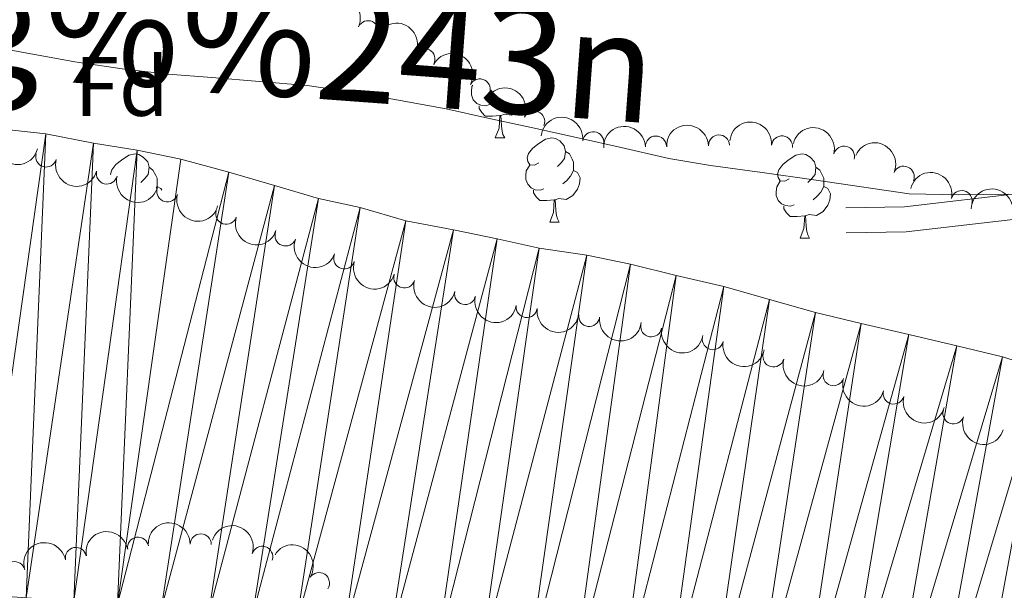
# Model space of a CAD drawing. Units: metres. Extents: x 627528 to 632038, y 708595 to 711648.
# Drawn here: x 631564 to 631681, y 709236 to 709304 of the extents above; entities that cross this region are included whole.
import ezdxf
from ezdxf.enums import TextEntityAlignment as Align

# ---------------------------------------------------------------- set-up
doc = ezdxf.new("R2010")
doc.units = ezdxf.units.M
doc.header["$MEASUREMENT"] = 0
doc.linetypes.add('DGN Style 3', pattern=[69.14832127706423, 49.39165805504587, -19.75666322201835])
for name, color, linetype, lineweight in [('Carátula', 7, 'Continuous', 5), ('Elementos auxiliares', 7, 'Continuous', 5), ('Entidades rústicas y varios', 7, 'Continuous', 5), ('Hidrografía', 7, 'Continuous', 5), ('Relieve y altimetría', 7, 'Continuous', 5), ('Textos de rotulación', 7, 'Continuous', 5), ('Viales y ferrocarril', 7, 'Continuous', 5)]:
    doc.layers.add(name, color=color, linetype=linetype, lineweight=lineweight)
doc.styles.add('Style-arial', font='arial.shx', dxfattribs={"bigfont": 'arialbig.shx'})
doc.styles.add('Style-timesi', font='timesi.shx', dxfattribs={"bigfont": 'timesibig.shx'})

msp = doc.modelspace()

# ---------------------------------------------------------------- linework, layer by layer
at = {"layer": 'Carátula', "color": 7, "linetype": 'Continuous', "lineweight": 5}
msp.add_3dface([(627583.6799999999, 708595.23), (632037.8999999999, 708678.5), (631982.3800000001, 711648), (627528.1599999999, 711564.72)], dxfattribs=at)
at = {"layer": 'Elementos auxiliares', "color": 250, "linetype": 'Continuous', "lineweight": 5}
msp.add_3dface([(631872.3, 709069.3600000001), (628449.5900000001, 709005.3700000001), (628406.9199999999, 711318.6799999999), (631828.47, 711382.7)], dxfattribs=at)
at = {"layer": 'Entidades rústicas y varios', "color": 92, "linetype": 'Continuous', "lineweight": 5}
for p, q in [((631620.21, 709290.3), (631621.3400000001, 709290.3)), ((631626.69, 709280.26), (631627.81, 709280.26)), ((631656.46, 709278.3600000001), (631657.5900000001, 709278.3600000001))]:
    msp.add_line(p, q, dxfattribs=at)
at = {"layer": 'Entidades rústicas y varios', "color": 92, "linetype": 'Continuous', "lineweight": 5, "flags": 128}
for points in [[(631619.5, 709294.28), (631619.0700000001, 709294.1200000001), (631618.49, 709294.1799999999), (631618.01, 709294.3900000001), (631617.5900000001, 709294.81), (631617.3700000001, 709295.3999999999), (631617.3700000001, 709295.8200000001), (631617.4299999999, 709296.3999999999), (631617.52, 709296.55)], [(631620.76, 709292.98), (631619.8700000001, 709292.8999999999), (631619.02, 709292.8999999999), (631618.6000000001, 709293.3300000001), (631618.28, 709293.8), (631618.28, 709294.1200000001)], [(631622.8800000001, 709293.45), (631622.1499999999, 709293.01), (631621.3, 709293.1100000001), (631620.8700000001, 709292.98)], [(631620.21, 709290.3), (631620.6499999999, 709291.46), (631620.76, 709292.98), (631620.8700000001, 709292.98), (631620.8999999999, 709292.3999999999), (631620.94, 709291.71), (631621.01, 709291.1000000001), (631621.1200000001, 709290.7), (631621.3400000001, 709290.3)], [(631625.3899999999, 709287.3200000001), (631624.8600000001, 709287.06), (631624.3300000001, 709287.1100000001), (631624.06, 709287.48), (631624.01, 709287.9099999999), (631624.1699999999, 709288.4299999999), (631624.6499999999, 709289.02), (631625.28, 709289.55), (631626.1799999999, 709290.1400000001), (631626.9299999999, 709290.3), (631627.3500000001, 709290.24), (631627.8800000001, 709289.9299999999), (631628.4099999999, 709289.3400000001), (631628.5700000001, 709288.7), (631628.46, 709287.8500000001), (631628.04, 709287.3200000001), (631627.6200000001, 709286.8999999999)], [(631574.46, 709285.9199999999), (631574.45, 709286), (631574.6100000001, 709286.52), (631575.0900000001, 709287.1200000001), (631575.73, 709287.6499999999), (631576.6300000001, 709288.23), (631577.3700000001, 709288.3900000001), (631577.8, 709288.3400000001), (631578.3300000001, 709288.02), (631578.8600000001, 709287.44), (631579.02, 709286.8), (631578.9099999999, 709285.95), (631578.48, 709285.4199999999), (631578.06, 709284.99)], [(631628.5700000001, 709288.7), (631629.05, 709288.3900000001), (631629.3600000001, 709287.75), (631629.52, 709287.4299999999), (631629.52, 709286.8500000001), (631629.52, 709286.4199999999), (631629.1499999999, 709285.73), (631628.73, 709285.25), (631628.25, 709284.8300000001)], [(631655.1599999999, 709285.4199999999), (631654.6300000001, 709285.1499999999), (631654.1000000001, 709285.21), (631653.8400000001, 709285.5800000001), (631653.78, 709286), (631653.94, 709286.52), (631654.4199999999, 709287.1200000001), (631655.06, 709287.6499999999), (631655.96, 709288.23), (631656.7, 709288.3900000001), (631657.1300000001, 709288.3400000001), (631657.6599999999, 709288.02), (631658.19, 709287.44), (631658.3500000001, 709286.8), (631658.24, 709285.95), (631657.81, 709285.4199999999), (631657.3899999999, 709284.99)], [(631579.02, 709286.8), (631579.49, 709286.48), (631579.81, 709285.8400000001), (631579.97, 709285.52), (631579.97, 709284.94), (631579.97, 709284.52), (631579.8600000001, 709284.31)], [(631625.97, 709284.24), (631625.55, 709284.0800000001), (631624.96, 709284.1400000001), (631624.49, 709284.3500000001), (631624.06, 709284.78), (631623.8500000001, 709285.3600000001), (631623.8500000001, 709285.78), (631623.8999999999, 709286.3700000001), (631624.3300000001, 709287.06)], [(631629.52, 709286.4199999999), (631629.98, 709286.1699999999), (631630.3200000001, 709285.56), (631630.21, 709284.8300000001), (631630, 709284.19), (631629.4199999999, 709283.45), (631628.6200000001, 709282.97), (631627.77, 709283.0800000001), (631627.3400000001, 709282.95)], [(631658.3500000001, 709286.8), (631658.8200000001, 709286.48), (631659.1399999999, 709285.8400000001), (631659.3, 709285.52), (631659.3, 709284.94), (631659.3, 709284.52), (631658.9299999999, 709283.8300000001), (631658.51, 709283.3500000001), (631658.03, 709282.9299999999)], [(631579.97, 709284.52), (631580.4199999999, 709284.27), (631580.53, 709284.0800000001)], [(631627.23, 709282.95), (631626.3400000001, 709282.8600000001), (631625.5, 709282.8600000001), (631625.0700000001, 709283.29), (631624.75, 709283.77), (631624.75, 709284.0800000001)], [(631655.75, 709282.3400000001), (631655.3200000001, 709282.1799999999), (631654.74, 709282.24), (631654.26, 709282.45), (631653.8400000001, 709282.8700000001), (631653.6200000001, 709283.46), (631653.6200000001, 709283.8800000001), (631653.6799999999, 709284.46), (631654.1000000001, 709285.1499999999)], [(631659.3, 709284.52), (631659.75, 709284.27), (631660.1000000001, 709283.6499999999), (631659.99, 709282.9299999999), (631659.78, 709282.29), (631659.19, 709281.55), (631658.3999999999, 709281.0700000001), (631657.55, 709281.1699999999), (631657.1200000001, 709281.04)], [(631626.69, 709280.26), (631627.1200000001, 709281.4199999999), (631627.23, 709282.95), (631627.3400000001, 709282.95), (631627.3800000001, 709282.3600000001), (631627.4099999999, 709281.6799999999), (631627.48, 709281.06), (631627.6000000001, 709280.6599999999), (631627.81, 709280.26)], [(631657.01, 709281.04), (631656.1200000001, 709280.96), (631655.27, 709280.96), (631654.8500000001, 709281.3900000001), (631654.53, 709281.8600000001), (631654.53, 709282.1799999999)], [(631656.46, 709278.3600000001), (631656.8999999999, 709279.52), (631657.01, 709281.04), (631657.1200000001, 709281.04), (631657.1499999999, 709280.46), (631657.19, 709279.77), (631657.26, 709279.1599999999), (631657.3700000001, 709278.76), (631657.5900000001, 709278.3600000001)]]:
    msp.add_lwpolyline(points, dxfattribs=at)
at = {"layer": 'Entidades rústicas y varios', "color": 92, "linetype": 'Continuous', "lineweight": 5, "extrusion": (-0.2123306407905376, -0.07737467801211133, 0.9741297953476231)}
msp.add_arc((-450185.6585310753, 814731.9760861549, -188622.6732583881), 2.516055640060343, 45.36446333574665, 225.9090503451193, dxfattribs=at)
at = {"layer": 'Entidades rústicas y varios', "color": 92, "linetype": 'Continuous', "lineweight": 5}
for centre, radius, start, end in [((631605.0735256879, 709302.9883648385, 378.12), 1.250091938746998, 335.3751333293694, 154.5886877483648), ((631611.7900841031, 709299.6618661471, 378.0179902137695), 1.250091938746999, 332.2434202543658, 151.4569746733612), ((631618.3686577659, 709296.0631438214, 377.93), 1.250091938746999, 332.3316212726081, 151.5451756916035), ((631624.8339973912, 709292.2634998325, 377.93), 1.250091938746999, 337.4635824297141, 156.6771368487095), ((631631.8596691587, 709289.7821647888, 377.93), 1.250091938746999, 353.2676330188535, 172.4811874378489), ((631639.3236597667, 709289.2685130811, 377.93), 1.250091938746998, 1.994197329184419, 181.2077517481798), ((631646.8201424202, 709289.4001742804, 377.7642224317254), 1.250091938746999, 1.958587592434145, 181.1721420114296), ((631654.3115674732, 709289.2807684755, 377.56), 1.250091938746999, 354.2627300730539, 173.4762844920494), ((631661.6934785526, 709288.0714075172, 377.56), 1.250091938746999, 345.9845289669694, 165.1980833859649), ((631566.7833381216, 709288.0825527909, 372.09), 1.250091938746999, 164.2971898172626, 343.5107442362581), ((631668.7931548129, 709285.6885358919, 377.5349739178645), 1.250091938746999, 336.6001130435527, 155.813667462548), ((631574.0034270489, 709286.0583107045, 372.09), 1.250091938746999, 166.0921621343238, 345.3057165533192), ((631581.1967928647, 709283.9349540579, 372.09), 1.250091938746999, 164.2971898172626, 343.5107442362581), ((631675.6807744524, 709282.7839657429, 377.0962888334304), 1.250091938746999, 346.6456382325323, 165.8591926515276), ((631588.2088345608, 709281.2669063886, 372.09), 1.250091938746998, 162.038710982675, 341.2522654016705), ((631595.2539080908, 709278.69578443, 372.09), 1.250091938746999, 160.0664779333443, 339.2800323523397), ((631602.2364354318, 709275.9678715582, 372.09), 1.250091938746999, 162.7838936781227, 341.9974480971182), ((631609.384821851, 709273.7019300854, 372.09), 1.250091938746999, 164.2314070654058, 343.4449614844013), ((631616.6179137588, 709271.7288127078, 372.09), 1.250091938746998, 166.748930200225, 345.9624846192204), ((631623.9485934139, 709270.1880797732, 372.28), 1.250091938746999, 172.5391925178797, 351.7527469368752), ((631631.3715236934, 709269.1244347205, 372.3400869030386), 1.250091938746999, 173.1760118977308, 352.3895663167262), ((631638.7580721932, 709267.8856919762, 372.6839102979177), 1.250091938746999, 170.2977905521148, 349.5113449711103), ((631646.0857339797, 709266.3536608953, 373.1422940072603), 1.250091938746999, 168.9223963541146, 348.13595077311), ((631653.2987835107, 709264.3040365311, 373.2371863503915), 1.250091938746999, 164.9929993311791, 344.2065537501745), ((631660.4461941363, 709262.0775044947, 373.6225528320429), 1.250091938746999, 162.2124231003631, 341.4259775193584), ((631667.594120732, 709259.8966922988, 374.2120690316214), 1.250091938746999, 164.9929993311791, 344.2065537501745), ((631674.7051064051, 709257.5266407006, 374.35), 1.250091938746999, 162.2124231003631, 341.4259775193584), ((631585.1751068586, 709241.9649638282, 372.66), 1.250091938746998, 359.4865257684637, 178.700080187459), ((631577.7165423795, 709241.5714298335, 372.66), 1.250091938746998, 9.377776965840976, 188.5913313848364), ((631570.3180171766, 709240.3472385178, 372.66), 1.250091938746998, 10.7328409351331, 189.9463953541285), ((631592.491080194, 709240.4872657077, 372.66), 1.250091938746999, 341.9405555017917, 161.1541099207871), ((631563.0139388703, 709238.65630719, 372.66), 1.250091938746999, 12.76693369917897, 191.9804881181744), ((631599.240048962, 709237.3591310082, 372.66), 1.250091938746998, 327.6277772458951, 146.8413316648906)]:
    msp.add_arc(centre, radius, start, end, dxfattribs=at)
at = {"layer": 'Entidades rústicas y varios', "color": 92, "linetype": 'Continuous', "lineweight": 5, "extrusion": (-0.2162406371270877, -0.06565918573108721, 0.9741297953476229)}
msp.add_arc((-495195.6581299547, 789562.7498853767, -182783.7464453723), 2.516055640060342, 45.36446333574664, 225.9090503451193, dxfattribs=at)
at = {"layer": 'Entidades rústicas y varios', "color": 92, "linetype": 'Continuous', "lineweight": 5, "extrusion": (-0.2161393053188019, -0.06599198824330095, 0.974129795347623)}
msp.add_arc((-493942.1092802024, 790309.478012159, -182957.0709053188), 2.516055640060343, 45.36446333574663, 225.9090503451192, dxfattribs=at)
at = {"layer": 'Entidades rústicas y varios', "color": 92, "linetype": 'Continuous', "lineweight": 5, "extrusion": (-0.209369895723343, -0.08506108734782743, 0.974129795347623)}
msp.add_arc((-419393.1906551066, 830185.9721976148, -192208.0548280328), 2.516055640060342, 45.36446333574665, 225.9090503451193, dxfattribs=at)
at = {"layer": 'Entidades rústicas y varios', "color": 92, "linetype": 'Continuous', "lineweight": 5, "extrusion": (-0.1782892101654253, -0.138867200427556, 0.9741297953476231)}
msp.add_arc((-171452.2611687332, 910076.3239732385, -210741.889733856), 2.516055640060343, 45.36446333574665, 225.9090503451193, dxfattribs=at)
at = {"layer": 'Entidades rústicas y varios', "color": 92, "linetype": 'Continuous', "lineweight": 5, "extrusion": (-0.1758506360643285, -0.1419425785723555, 0.974129795347623)}
msp.add_arc((-155188.4896143684, 912856.220954702, -211387.1803729766), 2.516055640060342, 45.36446333574666, 225.9090503451193, dxfattribs=at)
at = {"layer": 'Entidades rústicas y varios', "color": 92, "linetype": 'Continuous', "lineweight": 5, "extrusion": (-0.1551564647847691, -0.1643095044466112, 0.9741297953476229)}
msp.add_arc((-27731.72750618513, 924885.788159387, -214177.5507138034), 2.516055640060342, 45.36446333574664, 225.9090503451193, dxfattribs=at)
at = {"layer": 'Entidades rústicas y varios', "color": 92, "linetype": 'Continuous', "lineweight": 5, "extrusion": (-0.1552585543441286, -0.1642130418662584, 0.9741297953476229)}
msp.add_arc((-28316.40137140191, 924873.8942853747, -214174.9616233867), 2.516055640060342, 45.36446333574661, 225.9090503451192, dxfattribs=at)
at = {"layer": 'Entidades rústicas y varios', "color": 92, "linetype": 'Continuous', "lineweight": 5, "extrusion": (-0.194455236649177, -0.1151447035504057, 0.974129795347623)}
msp.add_arc((-288477.8018501441, 881585.7141788572, -204132.7072467014), 2.516055640060342, 45.36446333574663, 225.9090503451192, dxfattribs=at)
at = {"layer": 'Entidades rústicas y varios', "color": 92, "linetype": 'Continuous', "lineweight": 5, "extrusion": (0.194455236649177, 0.1151447035504057, 0.974129795347623)}
msp.add_arc((288526.5932580017, -881337.379276389, 204843.799100157), 2.516055640060342, 45.36446333574663, 225.9090503451192, dxfattribs=at)
at = {"layer": 'Entidades rústicas y varios', "color": 92, "linetype": 'Continuous', "lineweight": 5, "extrusion": (-0.2106279752057557, -0.08189626289838761, 0.9741297953476229)}
msp.add_arc((-432165.2264019561, 823972.5759957492, -190767.0089449651), 2.516055640060342, 45.36446333574664, 225.9090503451193, dxfattribs=at)
at = {"layer": 'Entidades rústicas y varios', "color": 92, "linetype": 'Continuous', "lineweight": 5, "extrusion": (0.1977613972069609, 0.1093689699629143, 0.9741297953476229)}
for centre in [(315038.8436291464, -872683.9816435627, 202836.2895631897), (315028.2386131869, -872694.3131104825, 202838.686369537)]:
    msp.add_arc(centre, 2.516055640060342, 45.36446333574665, 225.9090503451193, dxfattribs=at)
at = {"layer": 'Entidades rústicas y varios', "color": 92, "linetype": 'Continuous', "lineweight": 5, "extrusion": (0.1942385882178345, 0.1155097946632264, 0.9741297953476231)}
msp.add_arc((286815.1362214159, -881873.5369297189, 204968.1827986819), 2.516055640060342, 45.36446333574664, 225.9090503451193, dxfattribs=at)
at = {"layer": 'Entidades rústicas y varios', "color": 92, "linetype": 'Continuous', "lineweight": 5, "extrusion": (-0.1931137205994299, -0.1173807170375252, 0.9741297953476229)}
msp.add_arc((-278005.6740929651, 884778.2944314771, -204873.832850719), 2.516055640060342, 45.36446333574664, 225.9090503451193, dxfattribs=at)
at = {"layer": 'Entidades rústicas y varios', "color": 92, "linetype": 'Continuous', "lineweight": 5, "extrusion": (-0.1672757215713414, -0.1519538574330554, 0.9741297953476231)}
msp.add_arc((-100268.0770944399, 920132.8155864602, -213076.0118284101), 2.516055640060343, 45.36446333574664, 225.9090503451193, dxfattribs=at)
at = {"layer": 'Entidades rústicas y varios', "color": 92, "linetype": 'Continuous', "lineweight": 5, "extrusion": (0.2019177571145075, 0.1014906950308499, 0.9741297953476229)}
msp.add_arc((350085.4777652759, -859927.821154457, 199876.9763635023), 2.516055640060342, 45.36446333574663, 225.9090503451192, dxfattribs=at)
at = {"layer": 'Entidades rústicas y varios', "color": 92, "linetype": 'Continuous', "lineweight": 5, "extrusion": (0.2052909644683169, 0.0944815417087724, 0.9741297953476231)}
msp.add_arc((380256.195502135, -847686.9110762369, 197037.1965722712), 2.516055640060342, 45.36446333574664, 225.9090503451193, dxfattribs=at)
at = {"layer": 'Entidades rústicas y varios', "color": 92, "linetype": 'Continuous', "lineweight": 5, "extrusion": (0.2005807400746747, 0.1041081578316226, 0.9741297953476231)}
msp.add_arc((338562.7923451694, -864300.1267563087, 200891.311491355), 2.516055640060342, 45.36446333574663, 225.9090503451192, dxfattribs=at)
at = {"layer": 'Entidades rústicas y varios', "color": 92, "linetype": 'Continuous', "lineweight": 5, "extrusion": (0.1978868361510553, 0.1091418430031471, 0.9741297953476231)}
msp.add_arc((316034.124818864, -872360.6300422759, 202761.2749329923), 2.516055640060343, 45.36446333574664, 225.9090503451193, dxfattribs=at)
at = {"layer": 'Entidades rústicas y varios', "color": 92, "linetype": 'Continuous', "lineweight": 5, "extrusion": (0.1929017947137019, 0.1177286686080799, 0.974129795347623)}
msp.add_arc((276383.9621179039, -885046.3585169469, 205704.2485460012), 2.516055640060342, 45.36446333574664, 225.9090503451193, dxfattribs=at)
at = {"layer": 'Entidades rústicas y varios', "color": 92, "linetype": 'Continuous', "lineweight": 5, "extrusion": (0.1800402675241097, 0.1365893256658266, 0.974129795347623)}
msp.add_arc((183298.5583224398, -907697.5739649945, 210959.3195337115), 2.516055640060343, 45.36446333574663, 225.9090503451192, dxfattribs=at)
at = {"layer": 'Entidades rústicas y varios', "color": 92, "linetype": 'Continuous', "lineweight": 5, "extrusion": (0.1785110433032845, 0.1385819224674385, 0.9741297953476231)}
msp.add_arc((172924.5093321925, -909631.1385284634, 211407.9506068105), 2.516055640060343, 45.36446333574663, 225.9090503451193, dxfattribs=at)
at = {"layer": 'Entidades rústicas y varios', "color": 92, "linetype": 'Continuous', "lineweight": 5, "extrusion": (0.185244512042674, 0.12944347250468, 0.974129795347623)}
msp.add_arc((219593.9304558352, -900030.0708633298, 209180.9431970303), 2.516055640060343, 45.36446333574663, 225.9090503451192, dxfattribs=at)
at = {"layer": 'Entidades rústicas y varios', "color": 92, "linetype": 'Continuous', "lineweight": 5, "extrusion": (0.1882981537484979, 0.1249597819736627, 0.974129795347623)}
msp.add_arc((241704.3562350897, -894641.1744998535, 207931.2388168074), 2.516055640060343, 45.36446333574664, 225.9090503451193, dxfattribs=at)
at = {"layer": 'Entidades rústicas y varios', "color": 92, "linetype": 'Continuous', "lineweight": 5, "extrusion": (0.1964186519952786, 0.1117624935492934, 0.974129795347623)}
for centre in [(304071.9375578782, -876408.0071289394, 203701.4072534272), (304061.0371848291, -876417.7669274299, 203704.6722107795)]:
    msp.add_arc(centre, 2.516055640060342, 45.36446333574663, 225.9090503451193, dxfattribs=at)
at = {"layer": 'Entidades rústicas y varios', "color": 92, "linetype": 'Continuous', "lineweight": 5, "extrusion": (0.2016091251602627, 0.1021024116664822, 0.9741297953476229)}
for centre in [(347357.4531328946, -861011.8073019267, 200130.0245426735), (347346.9510183808, -861022.0315582285, 200133.143243294)]:
    msp.add_arc(centre, 2.516055640060342, 45.36446333574664, 225.9090503451193, dxfattribs=at)
at = {"layer": 'Entidades rústicas y varios', "color": 92, "linetype": 'Continuous', "lineweight": 5, "extrusion": (-0.1621969416233794, -0.1573635724811186, 0.9741297953476229)}
msp.add_arc((-69246.56456188287, 922747.1877044569, -213686.8248182846), 2.516055640060342, 45.36446333574663, 225.9090503451192, dxfattribs=at)
at = {"layer": 'Entidades rústicas y varios', "color": 92, "linetype": 'Continuous', "lineweight": 5, "extrusion": (-0.2020913281276071, -0.1011446336273855, 0.974129795347623)}
msp.add_arc((-351564.3401933014, 859491.2655679185, -199012.0262770678), 2.516055640060342, 45.36446333574663, 225.9090503451192, dxfattribs=at)
at = {"layer": 'Entidades rústicas y varios', "color": 92, "linetype": 'Continuous', "lineweight": 5, "extrusion": (-0.1327542698994701, -0.1828864282538671, 0.974129795347623)}
msp.add_arc((94480.35430297599, 920614.6182070682, -213192.0880933694), 2.516055640060342, 45.36446333574664, 225.9090503451193, dxfattribs=at)
at = {"layer": 'Entidades rústicas y varios', "color": 92, "linetype": 'Continuous', "lineweight": 5, "extrusion": (-0.1283922235984733, -0.1859746722955518, 0.974129795347623)}
msp.add_arc((116795.5391929849, 918175.5666848148, -212626.2503265361), 2.516055640060343, 45.36446333574666, 225.9090503451193, dxfattribs=at)
at = {"layer": 'Entidades rústicas y varios', "color": 92, "linetype": 'Continuous', "lineweight": 5, "extrusion": (-0.2208230214292201, -0.04804513526745999, 0.9741297953476229)}
msp.add_arc((-558748.9933945145, 748158.5503311794, -173183.8490572457), 2.516055640060342, 45.36446333574665, 225.9090503451193, dxfattribs=at)
at = {"layer": 'Hidrografía', "color": 142, "linetype": 'Continuous', "lineweight": 15}
msp.add_polyline3d([(631685.5, 709262.71, 367.38), (631680.53, 709264.27, 367.38), (631675.0900000001, 709265.5900000001, 367.38), (631669.4099999999, 709266.8999999999, 367.38), (631663.73, 709268.21, 367.38), (631658.29, 709269.53, 367.38), (631652.8400000001, 709271.0800000001, 367.38), (631647.3999999999, 709272.6400000001, 367.38), (631641.72, 709273.95, 367.38), (631636.28, 709275.27, 367.38), (631631.0800000001, 709276.3600000001, 367.19), (631625.4099999999, 709277.2, 367.19), (631620.44, 709278.29, 367.19), (631615.24, 709279.3800000001, 367), (631609.5700000001, 709280.45, 367), (631604.1200000001, 709282.01, 367), (631599.1599999999, 709283.1000000001, 367), (631593.95, 709284.6499999999, 366.82), (631588.5, 709286.21, 366.82), (631582.8200000001, 709287.76, 366.82), (631577.6200000001, 709288.8400000001, 366.82), (631572.4199999999, 709289.69, 366.82), (631566.75, 709290.77, 366.82), (631561.3200000001, 709291.3800000001, 366.82)], dxfattribs=at)
at = {"layer": 'Relieve y altimetría', "color": 30, "linetype": 'Continuous', "lineweight": 5, "elevation": 370, "flags": 128}
msp.add_lwpolyline([(631681.21, 709283.6200000001), (631675.3300000001, 709283.51), (631669.4299999999, 709283.6499999999), (631663.77, 709284.49), (631658.1000000001, 709285.3300000001), (631651.96, 709286.1699999999), (631645.8200000001, 709287), (631640.8500000001, 709287.8500000001), (631635.1799999999, 709289.1699999999), (631630.21, 709290.26), (631624.3, 709291.5700000001), (631619.3300000001, 709292.6599999999), (631614.3700000001, 709293.75), (631608.46, 709294.8200000001), (631603.5, 709295.6799999999), (631597.8300000001, 709296.52), (631586.5, 709297.5), (631581.31, 709297.8800000001), (631576.1200000001, 709298.49), (631570.21, 709299.3300000001), (631564.31, 709300.4099999999), (631558.3999999999, 709301.48)], dxfattribs=at)
at = {"layer": 'Viales y ferrocarril', "color": 250, "linetype": 'Continuous', "lineweight": 5}
msp.add_polyline3d([(631863.19, 709550.3400000001, 376.7), (631775.6000000001, 709466.23, 376.64), (631725.9299999999, 709421.47, 376.59), (631700.51, 709398.4299999999, 376.57), (631678, 709379.06, 376.55), (631689.6599999999, 709358.74, 376.06), (631701.81, 709337.0700000001, 375.11), (631711.49, 709321.72, 374.74), (631719.05, 709309.76, 373.98), (631723.02, 709301.25, 373.42), (631724.3600000001, 709298.1499999999, 373.42), (631724.3999999999, 709296.52, 373.42), (631724.6799999999, 709294.3, 373.23), (631724.4099999999, 709292.1699999999, 373.04), (631722.28, 709288.28, 373.04), (631720.3600000001, 709286.95, 373.04), (631713.45, 709285.3400000001, 372.1), (631700.23, 709283.46, 371.35), (631683.53, 709280.8, 370.03), (631669.0900000001, 709279.1200000001, 369.46), (631661.96, 709279, 369.65)], dxfattribs=at)
at = {"layer": 'Viales y ferrocarril', "color": 250, "linetype": 'DGN Style 3', "lineweight": 5}
msp.add_polyline3d([(631589.96, 709531.02, 380.39), (631591.6799999999, 709523.49, 380.2), (631602.23, 709505.5800000001, 380.01), (631631.6499999999, 709453.81, 378.13), (631687.06, 709357.26, 376.06), (631699.23, 709335.53, 375.11), (631708.95, 709320.1200000001, 374.74), (631716.4099999999, 709308.3200000001, 373.98), (631720.28, 709300.01, 373.42), (631721.3800000001, 709297.49, 373.42), (631721.3999999999, 709296.3, 373.42), (631721.6599999999, 709294.3, 373.23), (631721.51, 709293.1100000001, 373.04), (631720, 709290.3400000001, 373.04), (631719.1200000001, 709289.75, 373.04), (631712.8899999999, 709288.3, 372.1), (631699.79, 709286.4199999999, 371.35), (631683.1300000001, 709283.78, 370.03), (631668.8899999999, 709282.1200000001, 369.46), (631661.8999999999, 709282, 369.65)], dxfattribs=at)

# ---------------------------------------------------------------- texts
at = {"layer": 'Entidades rústicas y varios', "color": 92, "linetype": 'Continuous', "lineweight": 5, "style": 'Style-arial'}
msp.add_text('Fd', height=7.000020000000001, dxfattribs=at).set_placement((631575.7749807204, 709296.42001, 369.28), align=Align.MIDDLE_CENTER)
at = {"layer": 'Textos de rotulación', "color": 142, "linetype": 'Continuous', "lineweight": 5, "style": 'Style-timesi'}
msp.add_text('R%%237o Arag%%243n', height=12.999348, rotation=355.7702018853531, dxfattribs=at).set_placement((631440.48, 709306.6799999999, 367.31))

# ---------------------------------------------------------------- meshes
at = {"layer": 'Hidrografía', "color": 154, "linetype": 'Continuous', "lineweight": 15}
mesh = msp.add_polyface(dxfattribs=at)
corners = [(631580.46, 709234.24, 367.7599999999999), (631593.9500000002, 709284.6499999999, 366.8200000000003), (631586.1200000001, 709233.8699999999, 367.7600000000007), (631588.5, 709286.21, 366.8199999999999), (631599.1600000001, 709283.1000000001, 367.0000000000006), (631591.31, 709233.49, 367.7600000000006), (631538.4299999999, 709293.3399999999, 366.820000000001), (631537.2500000005, 709240.0700000001, 367.3800000000007), (631531.5800000003, 709241.1499999997, 367.3800000000006), (631544.3300000003, 709292.97, 366.8200000000005), (631514.3400000003, 709243.2099999997, 367.3800000000008), (631522.3800000001, 709295.4099999999, 366.8200000000005), (631520.2400000002, 709242.8400000003, 367.3799999999998), (631516.7100000002, 709296.02, 366.8200000000003), (631508.9100000001, 709243.8199999998, 367.3800000000006), (631503.4800000002, 709244.4299999997, 367.380000000001), (631500.6600000001, 709297.6200000001, 366.8200000000004), (631505.8500000003, 709297.48, 366.8200000000002), (631497.8200000003, 709244.8, 367.3800000000002), (631511.5100000002, 709296.8700000001, 366.82), (631542.9300000002, 709238.76, 367.3800000000002), (631549.9800000002, 709292.8300000001, 366.8200000000001), (631572.4200000002, 709289.6900000002, 366.8199999999998), (631564.4200000002, 709235.6100000001, 367.3800000000005), (631566.75, 709290.77, 366.8200000000002), (631570.0800000003, 709235.2299999997, 367.5700000000007), (631561.3200000003, 709291.3800000001, 366.8200000000001), (631553.3300000003, 709236.8200000001, 367.3800000000001), (631547.8900000004, 709237.6699999999, 367.3800000000003), (631558.9900000002, 709235.98, 367.3800000000006), (631575.2700000003, 709234.8500000001, 367.5700000000002), (631465.5200000005, 709246.5900000003, 367.3799999999999), (631472.3500000003, 709299.95, 366.8200000000007), (631470.7000000002, 709246.4400000002, 367.3799999999999), (631478.4800000002, 709299.5800000001, 366.8199999999999), (631528.28, 709294.8100000003, 366.8199999999997), (631526.1400000004, 709242.23, 367.3800000000001), (631483.9099999999, 709298.97, 366.82), (631487.6800000004, 709245.8, 367.3799999999999), (631489.81, 709298.3700000001, 366.8200000000002), (631495.01, 709297.76, 366.8200000000003), (631555.6499999999, 709292.23, 366.8200000000001), (631577.6200000003, 709288.8399999999, 366.8200000000007), (631582.8200000003, 709287.7600000002, 366.8199999999995), (631533.2400000002, 709293.95, 366.8200000000002)]
mesh.append_faces([[corners[k] for k in face] for face in [(0, 1, 2), (1, 0, 3), (2, 4, 5), (10, 11, 12), (11, 10, 13), (22, 23, 24), (23, 22, 25), (27, 26, 29), (31, 32, 33), (35, 12, 11), (12, 35, 36), (20, 41, 28), (38, 40, 18), (24, 29, 26), (29, 24, 23), (36, 6, 8)]], dxfattribs={"vtx0": -1, "vtx1": -1, "color": 154})
mesh.append_faces([[corners[k] for k in face] for face in [(6, 7, 8), (7, 6, 9), (13, 10, 14), (15, 16, 17), (16, 15, 18), (14, 19, 13), (19, 14, 15), (9, 20, 7), (20, 9, 21), (26, 27, 28), (3, 0, 30), (33, 32, 34), (33, 34, 37), (38, 37, 39), (37, 38, 33), (38, 39, 40), (20, 21, 41), (18, 40, 16), (42, 30, 25), (30, 42, 43), (30, 43, 3), (15, 17, 19), (36, 35, 44), (36, 44, 6), (28, 41, 26), (25, 22, 42)]], dxfattribs={"vtx0": -1, "vtx2": -1, "color": 154})
mesh = msp.add_polyface(dxfattribs=at)
corners = [(631599.1600000001, 709283.1000000001, 367.0000000000006), (631586.1200000001, 709233.8699999999, 367.7600000000007), (631593.9500000002, 709284.6499999999, 366.8200000000003), (631602.19, 709231.3200000001, 367.95), (631609.5700000003, 709280.45, 367.0000000000005), (631615.2400000002, 709279.3799999999, 367.0000000000006), (631596.5200000003, 709232.3999999999, 367.9500000000006), (631607.6200000003, 709230.48, 367.9500000000003), (631613.2900000003, 709229.3999999999, 367.9500000000006), (631620.4400000002, 709278.2900000003, 367.1899999999999), (631625.4100000001, 709277.2000000002, 367.1899999999998), (631618.49, 709228.5500000003, 367.9500000000002), (631631.0800000001, 709276.3600000001, 367.1900000000007), (631645.9099999999, 709223.3799999999, 367.9500000000007), (631652.8400000003, 709271.0800000001, 367.3800000000001), (631658.2900000005, 709269.53, 367.3800000000002), (631640.7100000002, 709224.46, 367.9500000000003), (631651.1100000001, 709222.29, 367.9500000000003), (631663.7300000002, 709268.21, 367.3800000000005), (631656.5500000003, 709220.97, 367.9500000000004), (631675.0900000003, 709265.5900000001, 367.3800000000001), (631661.5200000003, 709219.8799999999, 367.950000000001), (631669.4100000001, 709266.8999999999, 367.3800000000006), (631666.9600000002, 709218.8, 367.9500000000003), (631680.5300000003, 709264.27, 367.3800000000002), (631672.1500000001, 709218.1799999999, 367.9500000000001), (631647.4000000001, 709272.6399999997, 367.3800000000007), (631635.2700000003, 709225.54, 367.9500000000008), (631624.1600000001, 709227.47, 367.9500000000004), (631591.31, 709233.49, 367.7600000000006), (631604.1200000003, 709282.01, 367.0000000000007), (631629.6000000003, 709226.6200000003, 367.9499999999997), (631636.2800000003, 709275.27, 367.3800000000003), (631641.7200000002, 709273.95, 367.3800000000001), (631685.5000000002, 709262.7099999997, 367.3800000000007), (631677.1100000003, 709217.3300000001, 367.9500000000006), (631690.7100000002, 709261.3899999997, 367.3800000000012), (631682.0800000003, 709216.47, 367.9500000000002), (631698.6200000003, 709213.7, 367.9500000000004), (631701.6000000003, 709258.51, 367.3800000000002), (631706.8000000003, 709257.1899999997, 367.3800000000004), (631693.1900000002, 709214.3099999998, 367.9500000000008), (631704.0400000003, 709213.0900000001, 367.9500000000002), (631696.3900000004, 709259.6000000001, 367.3800000000002), (631687.5100000002, 709215.3900000001, 367.9500000000008)]
mesh.append_faces([[corners[k] for k in face] for face in [(0, 1, 2), (3, 5, 7), (8, 10, 11), (17, 18, 19), (18, 17, 15), (20, 21, 22), (21, 20, 23), (24, 23, 20), (23, 24, 25), (14, 16, 26), (11, 12, 28), (9, 7, 5), (25, 34, 35), (34, 25, 24), (35, 36, 37), (38, 40, 42), (43, 37, 36), (37, 43, 44), (44, 39, 41), (32, 28, 12), (31, 33, 27), (26, 27, 33)]], dxfattribs={"vtx0": -1, "vtx1": -1, "color": 154})
mesh.append_faces([[corners[k] for k in face] for face in [(3, 4, 5), (4, 3, 6), (8, 9, 10), (9, 8, 7), (11, 10, 12), (13, 14, 15), (14, 13, 16), (26, 16, 27), (29, 0, 30), (30, 6, 29), (6, 30, 4), (31, 32, 33), (32, 31, 28), (15, 17, 13), (35, 34, 36), (19, 18, 22), (22, 21, 19), (38, 39, 40), (39, 38, 41), (44, 43, 39)]], dxfattribs={"vtx0": -1, "vtx2": -1, "color": 154})
at = {"layer": 'Viales y ferrocarril', "color": 7, "linetype": 'Continuous', "lineweight": 5}
mesh = msp.add_polyface(dxfattribs=at)
corners = [(631034.4499999997, 709053.7000000002, 376.4299999999838), (631030.0199999998, 709053.6100000001, 376.4300000000018), (631027.6199999999, 709058.56, 376.4299999999958), (631026.7099999997, 709063.94, 376.0499999999988), (631027.1199999999, 709065.6400000001, 376.0499999999927), (631028.4399999997, 709071.1699999999, 376.0499999999951), (631033.8800000001, 709077.8200000001, 375.1099999999926), (631041.9499999997, 709085.69, 374.1699999999926), (631058.7299999997, 709097.55, 373.7899999999981), (631067.4299999997, 709105.6200000001, 373.4099999999881), (631075.49, 709113.02, 372.2800000000064), (631079.9599999997, 709117.8700000001, 372.0899999999941), (631094.6899999997, 709128.79, 371.7199999999945), (631109.5900000001, 709142.1000000003, 371.5299999999971), (631112.8199999998, 709145.9199999999, 371.5299999999964), (631116.74, 709149.4800000002, 371.5299999999995), (631121.2899999998, 709152.47, 371.5300000000109), (631125.8999999999, 709155.49, 371.3400000000227), (631131.2799999998, 709157.56, 370.9600000000178), (631153.1399999997, 709165.2, 370.5900000000001), (631165.0399999998, 709171.8700000001, 370.0199999999834), (631175.27, 709179.19, 370.0199999999862), (631183.5599999998, 709187.54, 370.4000000000133), (631191.4499999997, 709200.19, 370.7699999999869), (631199.4499999997, 709214, 370.2099999999857), (631208.8299999998, 709228.75, 369.8299999999911), (631214.8999999999, 709239.76, 370.0199999999925), (631218.8600000001, 709249.8, 370.4000000000045), (631227.77, 709258.05, 370.5900000000095), (631238.5700000001, 709267.77, 371.3400000000119), (631251.1799999999, 709276.02, 372.2800000000123), (631262.6000000001, 709285.48, 373.220000000012), (631270.3999999997, 709294.02, 373.789999999991), (631277.1399999997, 709307.8899999997, 374.5400000000017), (631285.1799999997, 709320.4199999999, 375.1099999999848), (631294.2699999998, 709327.56, 375.1099999999963), (631304.77, 709331.8300000001, 375.3000000000058), (631316.73, 709337.3700000001, 375.2999999999932), (631323.47, 709342.0300000003, 375.2999999999932), (631333.9099999997, 709351.44, 376.0499999999954), (631339.2499999998, 709358.3800000001, 376.0500000000008), (631344.3999999997, 709366.6499999999, 376.0499999999984), (631349.2, 709370.8400000003, 376.4300000000003), (631355.1799999997, 709374.0800000001, 376.4299999999823), (631355.9799999997, 709374.5799999998, 377.3600000000007), (631359.8399999999, 709376.99, 376.4299999999893), (631365.6799999997, 709380.1599999999, 376.6200000000005), (631380.3200000001, 709389.1100000001, 376.7999999999926), (631408.9500000002, 709406.56, 377.1800000000079), (631440.1099999999, 709427.3400000001, 377.9300000000009), (631466.1799999997, 709444.9799999997, 379.0600000000032), (631483.3099999998, 709456.9999999998, 379.0600000000061), (631500.4199999997, 709471.3800000001, 379.249999999998), (631521.5899999999, 709489.23, 379.4399999999857), (631538.2, 709501.3600000001, 379.819999999985), (631565.22, 709519.75, 380.760000000005), (631571.05, 709523.72, 380.2799999999916), (631591.5499999998, 709536.78, 380.8099999999907), (631608.8199999996, 709546.0299999998, 380.8099999999806), (631626.0399999998, 709554.56, 381.5300000000051), (631639.3499999999, 709561.1800000002, 381.3500000000031), (631648.6699999997, 709567.72, 381.3499999999966), (631686.7899999998, 709593.6599999999, 381.169999999996), (631707.0799999998, 709611.75, 381.3499999999924), (631731.4299999999, 709631.31, 381.3500000000015), (631757.8800000001, 709653.7700000003, 381.5300000000016), (631776.2199999997, 709669.8200000001, 381.5300000000013), (631790.8399999999, 709683.8400000001, 382.2399999999843), (631806.5799999998, 709698.79, 382.4100000000051), (631821.25, 709712.8600000001, 382.7700000000069), (631836.27, 709725.8999999999, 382.7700000000113), (631852.6000000001, 709736.9000000001, 382.7700000000017), (631859.5599999998, 709741.9299999999, 382.769999999991), (631859.6499999997, 709737.0700000001, 382.7699999999869), (631854.8799999999, 709733.6200000001, 382.7699999999892), (631838.7099999997, 709722.72, 382.7699999999923), (631823.95, 709709.8999999999, 382.7699999999969), (631809.3400000001, 709695.8900000001, 382.4099999999843), (631793.6000000001, 709680.94, 382.2399999999887), (631778.9199999999, 709666.8800000001, 381.5299999999987), (631760.4999999998, 709650.73, 381.5299999999951), (631733.97, 709628.2300000002, 381.3499999999848), (631709.6599999999, 709608.69, 381.3500000000112), (631689.25, 709590.5000000002, 381.1699999999888), (631650.95, 709564.4199999999, 381.3499999999962), (631641.3899999997, 709557.74, 381.3499999999945), (631627.8199999998, 709550.98, 381.5299999999942), (631610.6599999999, 709542.47, 380.8099999999933), (631593.5699999998, 709533.3200000001, 380.8099999999955), (631592.6599999997, 709532.74, 380.7899999999992), (631589.9599999997, 709531.0199999998, 380.3900000000187), (631573.19, 709520.3400000003, 380.2799999999842), (631567.48, 709516.45, 380.7600000000163), (631540.4999999998, 709498.1000000001, 379.8199999999887), (631524.0700000001, 709486.0900000001, 379.4399999999947), (631503, 709468.3200000001, 379.2499999999917), (631485.7499999998, 709453.8200000001, 379.0599999999916), (631468.44, 709441.6799999999, 379.0600000000043), (631442.3499999999, 709424.02, 377.9299999999857), (631411.1100000001, 709403.1799999999, 377.1799999999841), (631382.3999999999, 709385.69, 376.8000000000136), (631367.6799999997, 709376.7, 376.6200000000113), (631361.8599999999, 709373.53, 376.4299999999837), (631357.1999999997, 709370.6200000001, 376.4300000000019), (631351.5, 709367.54, 376.4299999999939), (631347.48, 709364.03, 376.0500000000011), (631342.55, 709356.1000000003, 376.0499999999923), (631336.8499999999, 709348.72, 376.0499999999884), (631325.9499999997, 709338.8900000001, 375.2999999999874), (631318.7299999997, 709333.8900000001, 375.3000000000011), (631306.3699999999, 709328.1699999999, 375.2999999999907), (631296.2899999998, 709324.0599999998, 375.1099999999955), (631288.1799999999, 709317.7000000002, 375.1099999999882), (631280.6399999999, 709305.9299999999, 374.539999999991), (631273.7399999998, 709291.76, 373.7899999999973), (631265.3599999999, 709282.5800000001, 373.2199999999912), (631253.5599999998, 709272.7999999998, 372.2800000000113), (631241.0099999998, 709264.5900000001, 371.3399999999974), (631230.4699999997, 709255.0900000001, 370.5899999999891), (631222.2399999998, 709247.48, 370.4000000000098), (631218.52, 709238.06, 370.0199999999859), (631212.2699999998, 709226.71, 369.8299999999825), (631202.8700000001, 709211.9199999999, 370.2099999999981), (631194.8699999999, 709198.1300000001, 370.7699999999872), (631186.7199999997, 709185.04, 370.3999999999976), (631177.8699999999, 709176.1299999999, 370.0199999999932), (631167.1799999997, 709168.49, 370.0199999999908), (631154.7999999998, 709161.54, 370.5899999999957), (631132.6599999997, 709153.8, 370.9600000000033), (631127.74, 709151.9099999999, 371.3400000000075), (631123.4899999998, 709149.1300000001, 371.5300000000003), (631119.1999999997, 709146.3, 371.5299999999894), (631115.6999999997, 709143.1400000001, 371.5300000000046), (631112.4699999997, 709139.3, 371.5300000000025), (631097.21, 709125.69, 371.7200000000016), (631082.6399999999, 709114.8900000001, 372.0899999999976), (631078.3300000001, 709110.1800000002, 372.2799999999987), (631070.1499999999, 709102.6800000002, 373.4100000000092), (631061.2499999998, 709094.4299999999, 373.790000000007), (631044.51, 709082.6100000003, 374.1699999999893), (631036.8399999999, 709075.1200000001, 375.1100000000018), (631032.1199999999, 709069.3500000001, 376.0499999999969), (631030.7899999998, 709063.8, 376.0500000000073), (631031.46, 709059.78, 376.4299999999889)]
mesh.append_faces([[corners[k] for k in face] for face in [(1, 143, 0), (73, 71, 72)]], dxfattribs={"vtx0": -1, "color": 7})
mesh.append_faces([[corners[k] for k in face] for face in [(143, 2, 142), (142, 4, 141), (141, 6, 140), (140, 6, 139), (139, 8, 138), (8, 139, 7), (138, 8, 137), (107, 39, 106), (39, 108, 38), (38, 108, 37), (37, 110, 36), (36, 111, 35), (35, 112, 34), (34, 112, 33), (133, 13, 132), (71, 75, 70), (79, 66, 78), (78, 68, 77), (68, 78, 67), (76, 69, 75), (65, 80, 64), (64, 82, 63), (63, 82, 62), (83, 62, 82), (62, 84, 61), (61, 84, 60), (60, 86, 59), (59, 87, 58), (58, 88, 57), (57, 90, 56), (56, 91, 55), (55, 93, 54), (54, 94, 53), (53, 94, 52), (52, 95, 51), (51, 97, 50), (50, 98, 49), (49, 98, 48), (48, 100, 47), (47, 100, 46), (46, 102, 45), (45, 102, 44), (44, 103, 43), (43, 104, 42), (42, 105, 41), (20, 126, 19), (19, 128, 18), (18, 129, 17), (17, 129, 16), (16, 131, 15), (124, 22, 123), (123, 23, 122), (122, 25, 121), (121, 26, 120), (120, 26, 119), (136, 10, 135), (9, 137, 8), (12, 135, 11), (135, 12, 134), (15, 131, 14), (11, 135, 10), (114, 32, 113), (31, 116, 30), (113, 33, 112), (14, 132, 13)]], dxfattribs={"vtx0": -1, "vtx1": -1, "color": 7})
mesh.append_faces([[corners[k] for k in face] for face in [(143, 1, 2), (142, 2, 3), (142, 3, 4), (141, 4, 5), (141, 5, 6), (139, 6, 7), (39, 107, 108), (106, 39, 40), (37, 108, 109), (37, 109, 110), (36, 110, 111), (35, 111, 112), (13, 133, 134), (71, 73, 74), (71, 74, 75), (66, 79, 80), (78, 66, 67), (68, 76, 77), (76, 68, 69), (80, 65, 66), (64, 80, 81), (64, 81, 82), (62, 83, 84), (60, 84, 85), (60, 85, 86), (59, 86, 87), (58, 87, 88), (57, 88, 89), (57, 89, 90), (56, 90, 91), (55, 91, 92), (55, 92, 93), (54, 93, 94), (52, 94, 95), (51, 95, 96), (51, 96, 97), (50, 97, 98), (48, 98, 99), (48, 99, 100), (46, 100, 101), (46, 101, 102), (44, 102, 103), (43, 103, 104), (40, 105, 106), (105, 40, 41), (42, 104, 105), (75, 69, 70), (126, 20, 21), (19, 126, 127), (19, 127, 128), (18, 128, 129), (16, 129, 130), (16, 130, 131), (21, 125, 126), (125, 21, 22), (22, 124, 125), (123, 22, 23), (122, 23, 24), (122, 24, 25), (121, 25, 26), (119, 26, 27), (119, 27, 28), (28, 117, 118), (117, 28, 29), (117, 29, 30), (10, 136, 137), (137, 9, 10), (134, 12, 13), (14, 131, 132), (28, 118, 119), (31, 115, 116), (115, 31, 32), (32, 114, 115), (30, 116, 117), (113, 32, 33)]], dxfattribs={"vtx0": -1, "vtx2": -1, "color": 7})

doc.saveas('drawing.dxf')
